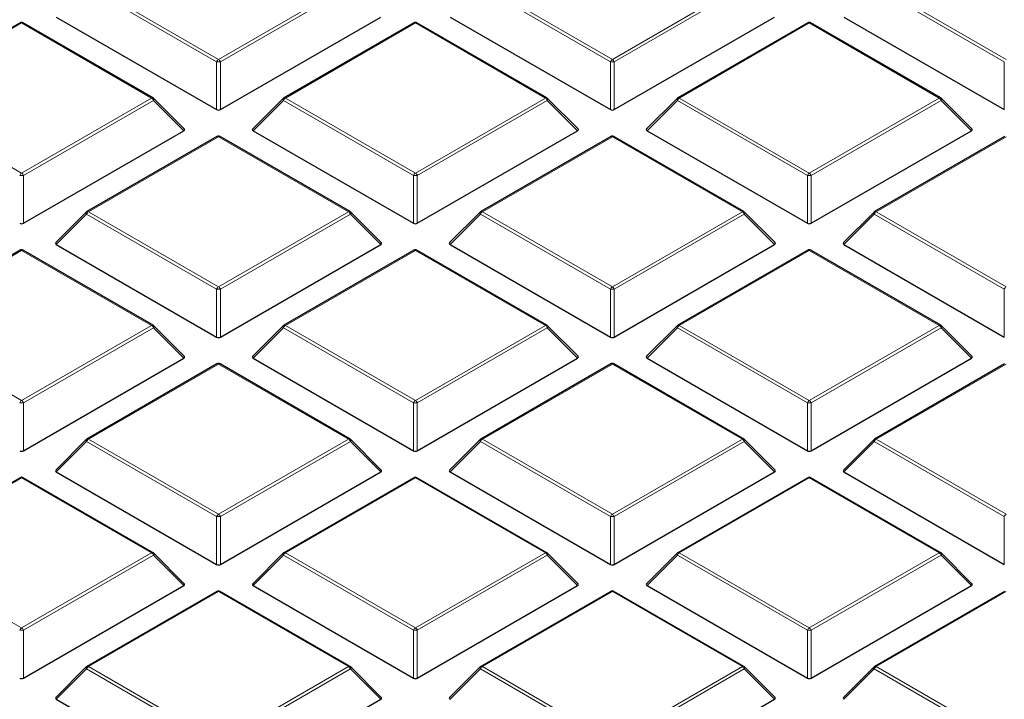
# Model space of a CAD drawing. Units: millimetres. Extents: x 0 to 420, y 0 to 297.
# Drawn here: x 269 to 287, y 184 to 196 of the extents above; entities that cross this region are included whole.
import ezdxf

# ---------------------------------------------------------------- set-up
doc = ezdxf.new("R2010")
doc.units = ezdxf.units.MM

msp = doc.modelspace()

# ---------------------------------------------------------------- linework, layer by layer
at = {"color": 8, "linetype": 'Continuous', "lineweight": 18}
for p, q in [((269.9713, 197.143), (272.3718, 195.7572)), ((272.3718, 195.7572), (274.7724, 197.143)), ((277.2443, 197.143), (279.6449, 195.7572)), ((279.6449, 195.7572), (282.0455, 197.143)), ((284.5174, 197.143), (286.918, 195.7572)), ((272.3368, 195.7137), (269.9363, 197.0995)), ((274.8074, 197.0995), (272.4068, 195.7137)), ((279.6099, 195.7137), (277.2094, 197.0995)), ((282.0805, 197.0995), (279.6799, 195.7137)), ((286.883, 195.7137), (284.4825, 197.0995)), ((268.7353, 196.4295), (266.3347, 195.0437)), ((271.1359, 195.0437), (268.7353, 196.4295)), ((276.0084, 196.4295), (273.6078, 195.0437)), ((278.409, 195.0437), (276.0084, 196.4295)), ((283.2815, 196.4295), (280.8809, 195.0437)), ((285.6821, 195.0437), (283.2815, 196.4295)), ((272.3368, 194.8306), (272.3368, 195.7137)), ((272.4068, 195.7137), (272.4068, 194.8306)), ((279.6099, 194.8306), (279.6099, 195.7137)), ((279.6799, 195.7137), (279.6799, 194.8306)), ((286.883, 194.8306), (286.883, 195.7137)), ((266.3347, 195.0437), (268.7353, 193.6579)), ((268.7353, 193.6579), (271.1359, 195.0437)), ((271.1709, 195.0002), (268.7703, 193.6143)), ((271.7308, 194.4403), (271.1709, 195.0002)), ((273.5728, 195.0002), (273.0129, 194.4403)), ((275.9734, 193.6143), (273.5728, 195.0002)), ((273.6078, 195.0437), (276.0084, 193.6579)), ((276.0084, 193.6579), (278.409, 195.0437)), ((278.444, 195.0002), (276.0434, 193.6143)), ((279.0039, 194.4403), (278.444, 195.0002)), ((280.8459, 195.0002), (280.286, 194.4403)), ((283.2465, 193.6143), (280.8459, 195.0002)), ((280.8809, 195.0437), (283.2815, 193.6579)), ((283.2815, 193.6579), (285.6821, 195.0437)), ((285.7171, 195.0002), (283.3165, 193.6143)), ((286.277, 194.4403), (285.7171, 195.0002)), ((272.3718, 194.3302), (269.9713, 192.9444)), ((274.7724, 192.9444), (272.3718, 194.3302)), ((279.6449, 194.3302), (277.2443, 192.9444)), ((282.0455, 192.9444), (279.6449, 194.3302)), ((286.918, 194.3302), (284.5174, 192.9444)), ((268.7703, 193.6143), (268.7703, 192.7312)), ((275.9734, 192.7312), (275.9734, 193.6143)), ((276.0434, 193.6143), (276.0434, 192.7312)), ((283.2465, 192.7312), (283.2465, 193.6143)), ((283.3165, 193.6143), (283.3165, 192.7312)), ((269.9713, 192.9444), (272.3718, 191.5585)), ((272.3718, 191.5585), (274.7724, 192.9444)), ((277.2443, 192.9444), (279.6449, 191.5585)), ((279.6449, 191.5585), (282.0455, 192.9444)), ((284.5174, 192.9444), (286.918, 191.5585)), ((269.9363, 192.9008), (269.3764, 192.3409)), ((272.3368, 191.515), (269.9363, 192.9008)), ((274.8074, 192.9008), (272.4068, 191.515)), ((275.3673, 192.3409), (274.8074, 192.9008)), ((277.2094, 192.9008), (276.6495, 192.3409)), ((279.6099, 191.515), (277.2094, 192.9008)), ((282.0805, 192.9008), (279.6799, 191.515)), ((282.6404, 192.3409), (282.0805, 192.9008)), ((284.4825, 192.9008), (283.9226, 192.3409)), ((286.883, 191.515), (284.4825, 192.9008)), ((268.7353, 192.2309), (266.3347, 190.845)), ((271.1359, 190.845), (268.7353, 192.2309)), ((276.0084, 192.2309), (273.6078, 190.845)), ((278.409, 190.845), (276.0084, 192.2309)), ((283.2815, 192.2309), (280.8809, 190.845)), ((285.6821, 190.845), (283.2815, 192.2309)), ((272.3368, 190.6319), (272.3368, 191.515)), ((272.4068, 191.515), (272.4068, 190.6319)), ((279.6099, 190.6319), (279.6099, 191.515)), ((279.6799, 191.515), (279.6799, 190.6319)), ((286.883, 190.6319), (286.883, 191.515)), ((266.3347, 190.845), (268.7353, 189.4592)), ((268.7353, 189.4592), (271.1359, 190.845)), ((271.1709, 190.8015), (268.7703, 189.4157)), ((271.7308, 190.2416), (271.1709, 190.8015)), ((273.5728, 190.8015), (273.0129, 190.2416)), ((275.9734, 189.4157), (273.5728, 190.8015)), ((273.6078, 190.845), (276.0084, 189.4592)), ((276.0084, 189.4592), (278.409, 190.845)), ((278.444, 190.8015), (276.0434, 189.4157)), ((279.0039, 190.2416), (278.444, 190.8015)), ((280.8459, 190.8015), (280.286, 190.2416)), ((283.2465, 189.4157), (280.8459, 190.8015)), ((280.8809, 190.845), (283.2815, 189.4592)), ((283.2815, 189.4592), (285.6821, 190.845)), ((285.7171, 190.8015), (283.3165, 189.4157)), ((286.277, 190.2416), (285.7171, 190.8015)), ((272.3718, 190.1315), (269.9713, 188.7457)), ((274.7724, 188.7457), (272.3718, 190.1315)), ((279.6449, 190.1315), (277.2443, 188.7457)), ((282.0455, 188.7457), (279.6449, 190.1315)), ((286.918, 190.1315), (284.5174, 188.7457)), ((268.7703, 189.4157), (268.7703, 188.5325)), ((275.9734, 188.5325), (275.9734, 189.4157)), ((276.0434, 189.4157), (276.0434, 188.5325)), ((283.2465, 188.5325), (283.2465, 189.4157)), ((283.3165, 189.4157), (283.3165, 188.5325)), ((269.9713, 188.7457), (272.3718, 187.3599)), ((272.3718, 187.3599), (274.7724, 188.7457)), ((277.2443, 188.7457), (279.6449, 187.3599)), ((279.6449, 187.3599), (282.0455, 188.7457)), ((284.5174, 188.7457), (286.918, 187.3599)), ((269.9363, 188.7022), (269.3764, 188.1423)), ((272.3368, 187.3163), (269.9363, 188.7022)), ((274.8074, 188.7022), (272.4068, 187.3163)), ((275.3673, 188.1423), (274.8074, 188.7022)), ((277.2094, 188.7022), (276.6495, 188.1423)), ((279.6099, 187.3163), (277.2094, 188.7022)), ((282.0805, 188.7022), (279.6799, 187.3163)), ((282.6404, 188.1423), (282.0805, 188.7022)), ((284.4825, 188.7022), (283.9226, 188.1423)), ((286.883, 187.3163), (284.4825, 188.7022)), ((268.7353, 188.0322), (266.3347, 186.6464)), ((271.1359, 186.6464), (268.7353, 188.0322)), ((276.0084, 188.0322), (273.6078, 186.6464)), ((278.409, 186.6464), (276.0084, 188.0322)), ((283.2815, 188.0322), (280.8809, 186.6464)), ((285.6821, 186.6464), (283.2815, 188.0322)), ((272.3368, 186.4332), (272.3368, 187.3163)), ((272.4068, 187.3163), (272.4068, 186.4332)), ((279.6099, 186.4332), (279.6099, 187.3163)), ((279.6799, 187.3163), (279.6799, 186.4332)), ((286.883, 186.4332), (286.883, 187.3163)), ((266.3347, 186.6464), (268.7353, 185.2605)), ((268.7353, 185.2605), (271.1359, 186.6464)), ((271.1709, 186.6028), (268.7703, 185.217)), ((271.7308, 186.0429), (271.1709, 186.6028)), ((273.5728, 186.6028), (273.0129, 186.0429)), ((275.9734, 185.217), (273.5728, 186.6028)), ((273.6078, 186.6464), (276.0084, 185.2605)), ((276.0084, 185.2605), (278.409, 186.6464)), ((278.444, 186.6028), (276.0434, 185.217)), ((279.0039, 186.0429), (278.444, 186.6028)), ((280.8459, 186.6028), (280.286, 186.0429)), ((283.2465, 185.217), (280.8459, 186.6028)), ((280.8809, 186.6464), (283.2815, 185.2605)), ((283.2815, 185.2605), (285.6821, 186.6464)), ((285.7171, 186.6028), (283.3165, 185.217)), ((286.277, 186.0429), (285.7171, 186.6028)), ((272.3718, 185.9329), (269.9713, 184.547)), ((274.7724, 184.547), (272.3718, 185.9329)), ((279.6449, 185.9329), (277.2443, 184.547)), ((282.0455, 184.547), (279.6449, 185.9329)), ((286.918, 185.9329), (284.5174, 184.547)), ((268.7703, 185.217), (268.7703, 184.3339)), ((275.9734, 184.3339), (275.9734, 185.217)), ((276.0434, 185.217), (276.0434, 184.3339)), ((283.2465, 184.3339), (283.2465, 185.217)), ((283.3165, 185.217), (283.3165, 184.3339)), ((269.9363, 184.5035), (269.3764, 183.9436)), ((272.3368, 183.1177), (269.9363, 184.5035)), ((269.9713, 184.547), (272.3718, 183.1612)), ((272.3718, 183.1612), (274.7724, 184.547)), ((274.8074, 184.5035), (272.4068, 183.1177)), ((275.3673, 183.9436), (274.8074, 184.5035)), ((277.2094, 184.5035), (276.6495, 183.9436)), ((279.6099, 183.1177), (277.2094, 184.5035)), ((277.2443, 184.547), (279.6449, 183.1612)), ((279.6449, 183.1612), (282.0455, 184.547)), ((282.0805, 184.5035), (279.6799, 183.1177)), ((282.6404, 183.9436), (282.0805, 184.5035)), ((284.4825, 184.5035), (283.9226, 183.9436)), ((286.883, 183.1177), (284.4825, 184.5035)), ((284.5174, 184.547), (286.918, 183.1612))]:
    msp.add_line(p, q, dxfattribs=at)
at = {"color": 7, "linetype": 'Continuous', "lineweight": 25}
for p, q in [((268.7067, 196.4324), (266.3061, 195.0465)), ((271.1644, 195.0465), (268.7639, 196.4324)), ((269.3764, 196.5396), (272.3368, 194.8306)), ((272.4068, 194.8306), (275.3673, 196.5396)), ((275.9798, 196.4324), (273.5792, 195.0465)), ((278.4375, 195.0465), (276.037, 196.4324)), ((276.6495, 196.5396), (279.6099, 194.8306)), ((279.6799, 194.8306), (282.6404, 196.5396)), ((283.2529, 196.4324), (280.8523, 195.0465)), ((285.7106, 195.0465), (283.3101, 196.4324)), ((283.9226, 196.5396), (286.883, 194.8306)), ((271.7398, 194.4739), (271.1763, 195.0375)), ((273.5674, 195.0375), (273.0039, 194.4739)), ((279.0129, 194.4739), (278.4494, 195.0375)), ((280.8405, 195.0375), (280.277, 194.4739)), ((286.286, 194.4739), (285.7225, 195.0375)), ((268.7703, 192.7312), (271.7308, 194.4403)), ((273.0129, 194.4403), (275.9734, 192.7312)), ((276.0434, 192.7312), (279.0039, 194.4403)), ((280.286, 194.4403), (283.2465, 192.7312)), ((283.3165, 192.7312), (286.277, 194.4403)), ((272.3433, 194.333), (269.9427, 192.9472)), ((274.801, 192.9472), (272.4004, 194.333)), ((279.6164, 194.333), (277.2158, 192.9472)), ((282.0741, 192.9472), (279.6735, 194.333)), ((286.8895, 194.333), (284.4889, 192.9472)), ((269.9308, 192.9381), (269.3674, 192.3746)), ((275.3763, 192.3746), (274.8128, 192.9381)), ((277.2039, 192.9381), (276.6404, 192.3746)), ((282.6494, 192.3746), (282.0859, 192.9381)), ((284.477, 192.9381), (283.9135, 192.3746)), ((268.7067, 192.2337), (266.3061, 190.8479)), ((271.1644, 190.8479), (268.7639, 192.2337)), ((269.3764, 192.3409), (272.3368, 190.6319)), ((272.4068, 190.6319), (275.3673, 192.3409)), ((275.9798, 192.2337), (273.5792, 190.8479)), ((278.4375, 190.8479), (276.037, 192.2337)), ((276.6495, 192.3409), (279.6099, 190.6319)), ((279.6799, 190.6319), (282.6404, 192.3409)), ((283.2529, 192.2337), (280.8523, 190.8479)), ((285.7106, 190.8479), (283.3101, 192.2337)), ((283.9226, 192.3409), (286.883, 190.6319)), ((271.7398, 190.2753), (271.1763, 190.8388)), ((273.5674, 190.8388), (273.0039, 190.2753)), ((279.0129, 190.2753), (278.4494, 190.8388)), ((280.8405, 190.8388), (280.277, 190.2753)), ((286.286, 190.2753), (285.7225, 190.8388)), ((268.7703, 188.5325), (271.7308, 190.2416)), ((273.0129, 190.2416), (275.9734, 188.5325)), ((276.0434, 188.5325), (279.0039, 190.2416)), ((280.286, 190.2416), (283.2465, 188.5325)), ((283.3165, 188.5325), (286.277, 190.2416)), ((272.3433, 190.1344), (269.9427, 188.7485)), ((274.801, 188.7485), (272.4004, 190.1344)), ((279.6164, 190.1344), (277.2158, 188.7485)), ((282.0741, 188.7485), (279.6735, 190.1344)), ((286.8895, 190.1344), (284.4889, 188.7485)), ((269.9308, 188.7394), (269.3674, 188.1759)), ((275.3763, 188.1759), (274.8128, 188.7394)), ((277.2039, 188.7394), (276.6404, 188.1759)), ((282.6494, 188.1759), (282.0859, 188.7394)), ((284.477, 188.7394), (283.9135, 188.1759)), ((268.7067, 188.035), (266.3061, 186.6492)), ((271.1644, 186.6492), (268.7639, 188.035)), ((269.3764, 188.1423), (272.3368, 186.4332)), ((272.4068, 186.4332), (275.3673, 188.1423)), ((275.9798, 188.035), (273.5792, 186.6492)), ((278.4375, 186.6492), (276.037, 188.035)), ((276.6495, 188.1423), (279.6099, 186.4332)), ((279.6799, 186.4332), (282.6404, 188.1423)), ((283.2529, 188.035), (280.8523, 186.6492)), ((285.7106, 186.6492), (283.3101, 188.035)), ((283.9226, 188.1423), (286.883, 186.4332)), ((271.7398, 186.0766), (271.1763, 186.6401)), ((273.5674, 186.6401), (273.0039, 186.0766)), ((279.0129, 186.0766), (278.4494, 186.6401)), ((280.8405, 186.6401), (280.277, 186.0766)), ((286.286, 186.0766), (285.7225, 186.6401)), ((268.7703, 184.3339), (271.7308, 186.0429)), ((273.0129, 186.0429), (275.9734, 184.3339)), ((276.0434, 184.3339), (279.0039, 186.0429)), ((280.286, 186.0429), (283.2465, 184.3339)), ((283.3165, 184.3339), (286.277, 186.0429)), ((272.3433, 185.9357), (269.9427, 184.5499)), ((274.801, 184.5499), (272.4004, 185.9357)), ((279.6164, 185.9357), (277.2158, 184.5499)), ((282.0741, 184.5499), (279.6735, 185.9357)), ((286.8895, 185.9357), (284.4889, 184.5499)), ((269.9308, 184.5408), (269.3674, 183.9773)), ((275.3763, 183.9773), (274.8128, 184.5408)), ((277.2039, 184.5408), (276.6404, 183.9773)), ((282.6494, 183.9773), (282.0859, 184.5408)), ((284.477, 184.5408), (283.9135, 183.9773)), ((269.3764, 183.9436), (272.3368, 182.2345)), ((272.4068, 182.2345), (275.3673, 183.9436)), ((279.6799, 182.2345), (282.6404, 183.9436))]:
    msp.add_line(p, q, dxfattribs=at)
at = {"color": 8, "linetype": 'Continuous', "lineweight": 18, "flags": 128}
for points in [[(271.1763, 195.0375), (271.1778, 195.0356), (271.1795, 195.0316), (271.1801, 195.0266), (271.1795, 195.0207), (271.1778, 195.0143), (271.1748, 195.0074), (271.1709, 195.0002)], [(273.5728, 195.0002), (273.5688, 195.0074), (273.5659, 195.0143), (273.5641, 195.0207), (273.5635, 195.0266), (273.5641, 195.0316), (273.5659, 195.0356), (273.5674, 195.0375)], [(278.4494, 195.0375), (278.4509, 195.0356), (278.4526, 195.0316), (278.4532, 195.0266), (278.4526, 195.0207), (278.4509, 195.0143), (278.4479, 195.0074), (278.444, 195.0002)], [(280.8459, 195.0002), (280.8419, 195.0074), (280.839, 195.0143), (280.8372, 195.0207), (280.8366, 195.0266), (280.8372, 195.0316), (280.839, 195.0356), (280.8405, 195.0375)], [(285.7225, 195.0375), (285.724, 195.0356), (285.7257, 195.0316), (285.7263, 195.0266), (285.7257, 195.0207), (285.724, 195.0143), (285.721, 195.0074), (285.7171, 195.0002)], [(269.9363, 192.9008), (269.9323, 192.908), (269.9294, 192.915), (269.9276, 192.9214), (269.927, 192.9272), (269.9276, 192.9322), (269.9294, 192.9363), (269.9308, 192.9381)], [(274.8128, 192.9381), (274.8143, 192.9363), (274.8161, 192.9322), (274.8167, 192.9272), (274.8161, 192.9214), (274.8143, 192.915), (274.8114, 192.908), (274.8074, 192.9008)], [(277.2094, 192.9008), (277.2054, 192.908), (277.2025, 192.915), (277.2007, 192.9214), (277.2001, 192.9272), (277.2007, 192.9322), (277.2025, 192.9363), (277.2039, 192.9381)], [(282.0859, 192.9381), (282.0874, 192.9363), (282.0892, 192.9322), (282.0898, 192.9272), (282.0892, 192.9214), (282.0874, 192.915), (282.0845, 192.908), (282.0805, 192.9008)], [(284.4825, 192.9008), (284.4785, 192.908), (284.4756, 192.915), (284.4738, 192.9214), (284.4732, 192.9272), (284.4738, 192.9322), (284.4756, 192.9363), (284.477, 192.9381)], [(271.1763, 190.8388), (271.1778, 190.837), (271.1795, 190.8329), (271.1801, 190.8279), (271.1795, 190.8221), (271.1778, 190.8156), (271.1748, 190.8087), (271.1709, 190.8015)], [(273.5728, 190.8015), (273.5688, 190.8087), (273.5659, 190.8156), (273.5641, 190.8221), (273.5635, 190.8279), (273.5641, 190.8329), (273.5659, 190.837), (273.5674, 190.8388)], [(278.4494, 190.8388), (278.4509, 190.837), (278.4526, 190.8329), (278.4532, 190.8279), (278.4526, 190.8221), (278.4509, 190.8156), (278.4479, 190.8087), (278.444, 190.8015)], [(280.8459, 190.8015), (280.8419, 190.8087), (280.839, 190.8156), (280.8372, 190.8221), (280.8366, 190.8279), (280.8372, 190.8329), (280.839, 190.837), (280.8405, 190.8388)], [(285.7225, 190.8388), (285.724, 190.837), (285.7257, 190.8329), (285.7263, 190.8279), (285.7257, 190.8221), (285.724, 190.8156), (285.721, 190.8087), (285.7171, 190.8015)], [(269.9363, 188.7022), (269.9323, 188.7094), (269.9294, 188.7163), (269.9276, 188.7227), (269.927, 188.7286), (269.9276, 188.7336), (269.9294, 188.7376), (269.9308, 188.7394)], [(274.8128, 188.7394), (274.8143, 188.7376), (274.8161, 188.7336), (274.8167, 188.7286), (274.8161, 188.7227), (274.8143, 188.7163), (274.8114, 188.7094), (274.8074, 188.7022)], [(277.2094, 188.7022), (277.2054, 188.7094), (277.2025, 188.7163), (277.2007, 188.7227), (277.2001, 188.7286), (277.2007, 188.7336), (277.2025, 188.7376), (277.2039, 188.7394)], [(282.0859, 188.7394), (282.0874, 188.7376), (282.0892, 188.7336), (282.0898, 188.7286), (282.0892, 188.7227), (282.0874, 188.7163), (282.0845, 188.7094), (282.0805, 188.7022)], [(284.4825, 188.7022), (284.4785, 188.7094), (284.4756, 188.7163), (284.4738, 188.7227), (284.4732, 188.7286), (284.4738, 188.7336), (284.4756, 188.7376), (284.477, 188.7394)], [(271.1763, 186.6401), (271.1778, 186.6383), (271.1795, 186.6342), (271.1801, 186.6292), (271.1795, 186.6234), (271.1778, 186.617), (271.1748, 186.61), (271.1709, 186.6028)], [(273.5728, 186.6028), (273.5688, 186.61), (273.5659, 186.617), (273.5641, 186.6234), (273.5635, 186.6292), (273.5641, 186.6342), (273.5659, 186.6383), (273.5674, 186.6401)], [(278.4494, 186.6401), (278.4509, 186.6383), (278.4526, 186.6342), (278.4532, 186.6292), (278.4526, 186.6234), (278.4509, 186.617), (278.4479, 186.61), (278.444, 186.6028)], [(280.8459, 186.6028), (280.8419, 186.61), (280.839, 186.617), (280.8372, 186.6234), (280.8366, 186.6292), (280.8372, 186.6342), (280.839, 186.6383), (280.8405, 186.6401)], [(285.7225, 186.6401), (285.724, 186.6383), (285.7257, 186.6342), (285.7263, 186.6292), (285.7257, 186.6234), (285.724, 186.617), (285.721, 186.61), (285.7171, 186.6028)], [(269.9363, 184.5035), (269.9323, 184.5107), (269.9294, 184.5176), (269.9276, 184.5241), (269.927, 184.5299), (269.9276, 184.5349), (269.9294, 184.539), (269.9308, 184.5408)], [(274.8128, 184.5408), (274.8143, 184.539), (274.8161, 184.5349), (274.8167, 184.5299), (274.8161, 184.5241), (274.8143, 184.5176), (274.8114, 184.5107), (274.8074, 184.5035)], [(277.2094, 184.5035), (277.2054, 184.5107), (277.2025, 184.5176), (277.2007, 184.5241), (277.2001, 184.5299), (277.2007, 184.5349), (277.2025, 184.539), (277.2039, 184.5408)], [(282.0859, 184.5408), (282.0874, 184.539), (282.0892, 184.5349), (282.0898, 184.5299), (282.0892, 184.5241), (282.0874, 184.5176), (282.0845, 184.5107), (282.0805, 184.5035)], [(284.4825, 184.5035), (284.4785, 184.5107), (284.4756, 184.5176), (284.4738, 184.5241), (284.4732, 184.5299), (284.4738, 184.5349), (284.4756, 184.539), (284.477, 184.5408)]]:
    msp.add_lwpolyline(points, dxfattribs=at)
at = {"color": 7, "linetype": 'Continuous', "lineweight": 25}
for centre, start, end in [((268.7353, 196.3829), 60.00269, 119.99731), ((276.0084, 196.3829), 60.00269, 119.99731), ((283.2815, 196.3829), 60.00269, 119.99731), ((271.1359, 194.997), 44.99845, 60.00269), ((273.6078, 194.997), 119.99731, 135.00155), ((278.409, 194.997), 44.99845, 60.00269), ((280.8809, 194.997), 119.99731, 135.00155), ((285.6821, 194.997), 44.99845, 60.00269), ((272.3718, 194.2835), 60.00269, 119.99731), ((279.6449, 194.2835), 60.00269, 119.99731), ((269.9713, 192.8977), 119.99731, 135.00155), ((274.7724, 192.8977), 44.99845, 60.00269), ((277.2443, 192.8977), 119.99731, 135.00155), ((282.0455, 192.8977), 44.99845, 60.00269), ((284.5174, 192.8977), 119.99731, 135.00155), ((268.7353, 192.1842), 60.00269, 119.99731), ((276.0084, 192.1842), 60.00269, 119.99731), ((283.2815, 192.1842), 60.00269, 119.99731), ((271.1359, 190.7984), 44.99845, 60.00269), ((273.6078, 190.7984), 119.99731, 135.00155), ((278.409, 190.7984), 44.99845, 60.00269), ((280.8809, 190.7984), 119.99731, 135.00155), ((285.6821, 190.7984), 44.99845, 60.00269), ((272.3718, 190.0849), 60.00269, 119.99731), ((279.6449, 190.0849), 60.00269, 119.99731), ((269.9713, 188.699), 119.99731, 135.00155), ((274.7724, 188.699), 44.99845, 60.00269), ((277.2443, 188.699), 119.99731, 135.00155), ((282.0455, 188.699), 44.99845, 60.00269), ((284.5174, 188.699), 119.99731, 135.00155), ((268.7353, 187.9855), 60.00269, 119.99731), ((276.0084, 187.9855), 60.00269, 119.99731), ((283.2815, 187.9855), 60.00269, 119.99731), ((271.1359, 186.5997), 44.99845, 60.00269), ((273.6078, 186.5997), 119.99731, 135.00155), ((278.409, 186.5997), 44.99845, 60.00269), ((280.8809, 186.5997), 119.99731, 135.00155), ((285.6821, 186.5997), 44.99845, 60.00269), ((272.3718, 185.8862), 60.00269, 119.99731), ((279.6449, 185.8862), 60.00269, 119.99731), ((269.9713, 184.5004), 119.99731, 135.00155), ((274.7724, 184.5004), 44.99845, 60.00269), ((277.2443, 184.5004), 119.99731, 135.00155), ((282.0455, 184.5004), 44.99845, 60.00269), ((284.5174, 184.5004), 119.99731, 135.00155)]:
    msp.add_arc(centre, 0.0571, start, end, dxfattribs=at)
at = {"color": 8, "linetype": 'Continuous', "lineweight": 18}
for centre, radius, start, end in [((268.7185, 196.406), 0.0289, 54.53278, 114.15676), ((268.752, 196.406), 0.0289, 65.84324, 125.46722), ((275.9916, 196.406), 0.0289, 54.53278, 114.15676), ((276.0251, 196.406), 0.0289, 65.84324, 125.46722), ((283.2647, 196.406), 0.0289, 54.53278, 114.15676), ((283.2982, 196.406), 0.0289, 65.84324, 125.46722), ((272.4191, 195.6834), 0.0877, 122.63797, 159.77289), ((272.3718, 194.9902), 0.7244, 87.23102, 92.76898), ((272.3245, 195.6834), 0.0877, 20.22711, 57.36203), ((279.6922, 195.6834), 0.0877, 122.63797, 159.77289), ((279.6449, 194.9902), 0.7244, 87.23102, 92.76898), ((279.5976, 195.6834), 0.0877, 20.22711, 57.36203), ((271.1526, 195.0202), 0.0289, 65.84324, 125.46722), ((271.0886, 194.9699), 0.0877, 20.22711, 57.36203), ((273.6551, 194.9699), 0.0877, 122.63797, 159.77289), ((273.591, 195.0202), 0.0289, 54.53278, 114.15676), ((278.4257, 195.0202), 0.0289, 65.84324, 125.46722), ((278.3617, 194.9699), 0.0877, 20.22711, 57.36203), ((280.9282, 194.9699), 0.0877, 122.63797, 159.77289), ((280.8641, 195.0202), 0.0289, 54.53278, 114.15676), ((285.6988, 195.0202), 0.0289, 65.84324, 125.46722), ((285.6348, 194.9699), 0.0877, 20.22711, 57.36203), ((272.3551, 194.3067), 0.0289, 54.53278, 114.15676), ((272.3886, 194.3067), 0.0289, 65.84324, 125.46722), ((279.6282, 194.3067), 0.0289, 54.53278, 114.15676), ((279.6617, 194.3067), 0.0289, 65.84324, 125.46722), ((268.7826, 193.584), 0.0877, 122.63797, 159.77289), ((268.688, 193.584), 0.0877, 20.22711, 57.36203), ((276.0557, 193.584), 0.0877, 122.63797, 159.77289), ((275.9611, 193.584), 0.0877, 20.22711, 57.36203), ((283.3288, 193.584), 0.0877, 122.63797, 159.77289), ((283.2342, 193.584), 0.0877, 20.22711, 57.36203), ((268.7353, 192.8908), 0.7244, 87.23102, 92.76898), ((276.0084, 192.8908), 0.7244, 87.23102, 92.76898), ((283.2815, 192.8908), 0.7244, 87.23102, 92.76898), ((270.0186, 192.8705), 0.0877, 122.63797, 159.77289), ((269.9545, 192.9209), 0.0289, 54.53278, 114.15676), ((274.7892, 192.9209), 0.0289, 65.84324, 125.46722), ((274.7251, 192.8705), 0.0877, 20.22711, 57.36203), ((277.2916, 192.8705), 0.0877, 122.63797, 159.77289), ((277.2276, 192.9209), 0.0289, 54.53278, 114.15676), ((282.0623, 192.9209), 0.0289, 65.84324, 125.46722), ((281.9982, 192.8705), 0.0877, 20.22711, 57.36203), ((284.5647, 192.8705), 0.0877, 122.63797, 159.77289), ((284.5007, 192.9209), 0.0289, 54.53278, 114.15676), ((268.7185, 192.2074), 0.0289, 54.53278, 114.15676), ((268.752, 192.2074), 0.0289, 65.84324, 125.46722), ((275.9916, 192.2074), 0.0289, 54.53278, 114.15676), ((276.0251, 192.2074), 0.0289, 65.84324, 125.46722), ((283.2647, 192.2074), 0.0289, 54.53278, 114.15676), ((283.2982, 192.2074), 0.0289, 65.84324, 125.46722), ((272.4191, 191.4847), 0.0877, 122.63797, 159.77289), ((272.3718, 190.7915), 0.7244, 87.23102, 92.76898), ((272.3245, 191.4847), 0.0877, 20.22711, 57.36203), ((279.6922, 191.4847), 0.0877, 122.63797, 159.77289), ((279.6449, 190.7915), 0.7244, 87.23102, 92.76898), ((279.5976, 191.4847), 0.0877, 20.22711, 57.36203), ((286.9653, 191.4847), 0.0877, 122.63797, 159.77289), ((271.1526, 190.8215), 0.0289, 65.84324, 125.46722), ((271.0886, 190.7712), 0.0877, 20.22711, 57.36203), ((273.6551, 190.7712), 0.0877, 122.63797, 159.77289), ((273.591, 190.8215), 0.0289, 54.53278, 114.15676), ((278.4257, 190.8215), 0.0289, 65.84324, 125.46722), ((278.3617, 190.7712), 0.0877, 20.22711, 57.36203), ((280.9282, 190.7712), 0.0877, 122.63797, 159.77289), ((280.8641, 190.8215), 0.0289, 54.53278, 114.15676), ((285.6988, 190.8215), 0.0289, 65.84324, 125.46722), ((285.6348, 190.7712), 0.0877, 20.22711, 57.36203), ((272.3551, 190.108), 0.0289, 54.53278, 114.15676), ((272.3886, 190.108), 0.0289, 65.84324, 125.46722), ((279.6282, 190.108), 0.0289, 54.53278, 114.15676), ((279.6617, 190.108), 0.0289, 65.84324, 125.46722), ((268.7826, 189.3854), 0.0877, 122.63797, 159.77289), ((268.7353, 188.6922), 0.7244, 87.23102, 92.76898), ((268.688, 189.3854), 0.0877, 20.22711, 57.36203), ((276.0557, 189.3854), 0.0877, 122.63797, 159.77289), ((276.0084, 188.6922), 0.7244, 87.23102, 92.76898), ((275.9611, 189.3854), 0.0877, 20.22711, 57.36203), ((283.3288, 189.3854), 0.0877, 122.63797, 159.77289), ((283.2815, 188.6922), 0.7244, 87.23102, 92.76898), ((283.2342, 189.3854), 0.0877, 20.22711, 57.36203), ((270.0186, 188.6718), 0.0877, 122.63797, 159.77289), ((269.9545, 188.7222), 0.0289, 54.53278, 114.15676), ((274.7892, 188.7222), 0.0289, 65.84324, 125.46722), ((274.7251, 188.6718), 0.0877, 20.22711, 57.36203), ((277.2916, 188.6718), 0.0877, 122.63797, 159.77289), ((277.2276, 188.7222), 0.0289, 54.53278, 114.15676), ((282.0623, 188.7222), 0.0289, 65.84324, 125.46722), ((281.9982, 188.6718), 0.0877, 20.22711, 57.36203), ((284.5647, 188.6718), 0.0877, 122.63797, 159.77289), ((284.5007, 188.7222), 0.0289, 54.53278, 114.15676), ((268.7185, 188.0087), 0.0289, 54.53278, 114.15676), ((268.752, 188.0087), 0.0289, 65.84324, 125.46722), ((275.9916, 188.0087), 0.0289, 54.53278, 114.15676), ((276.0251, 188.0087), 0.0289, 65.84324, 125.46722), ((283.2647, 188.0087), 0.0289, 54.53278, 114.15676), ((283.2982, 188.0087), 0.0289, 65.84324, 125.46722), ((272.4191, 187.286), 0.0877, 122.63797, 159.77289), ((272.3718, 186.5928), 0.7244, 87.23102, 92.76898), ((272.3245, 187.286), 0.0877, 20.22711, 57.36203), ((279.6922, 187.286), 0.0877, 122.63797, 159.77289), ((279.6449, 186.5928), 0.7244, 87.23102, 92.76898), ((279.5976, 187.286), 0.0877, 20.22711, 57.36203), ((286.9653, 187.286), 0.0877, 122.63797, 159.77289), ((271.1526, 186.6228), 0.0289, 65.84324, 125.46722), ((271.0886, 186.5725), 0.0877, 20.22711, 57.36203), ((273.6551, 186.5725), 0.0877, 122.63797, 159.77289), ((273.591, 186.6228), 0.0289, 54.53278, 114.15676), ((278.4257, 186.6228), 0.0289, 65.84324, 125.46722), ((278.3617, 186.5725), 0.0877, 20.22711, 57.36203), ((280.9282, 186.5725), 0.0877, 122.63797, 159.77289), ((280.8641, 186.6228), 0.0289, 54.53278, 114.15676), ((285.6988, 186.6228), 0.0289, 65.84324, 125.46722), ((285.6348, 186.5725), 0.0877, 20.22711, 57.36203), ((272.3551, 185.9093), 0.0289, 54.53278, 114.15676), ((272.3886, 185.9093), 0.0289, 65.84324, 125.46722), ((279.6282, 185.9093), 0.0289, 54.53278, 114.15676), ((279.6617, 185.9093), 0.0289, 65.84324, 125.46722), ((268.7826, 185.1867), 0.0877, 122.63797, 159.77289), ((268.7353, 184.4935), 0.7244, 87.23102, 92.76898), ((268.688, 185.1867), 0.0877, 20.22711, 57.36203), ((276.0557, 185.1867), 0.0877, 122.63797, 159.77289), ((276.0084, 184.4935), 0.7244, 87.23102, 92.76898), ((275.9611, 185.1867), 0.0877, 20.22711, 57.36203), ((283.3288, 185.1867), 0.0877, 122.63797, 159.77289), ((283.2815, 184.4935), 0.7244, 87.23102, 92.76898), ((283.2342, 185.1867), 0.0877, 20.22711, 57.36203), ((270.0186, 184.4732), 0.0877, 122.63797, 159.77289), ((269.9545, 184.5235), 0.0289, 54.53278, 114.15676), ((274.7892, 184.5235), 0.0289, 65.84324, 125.46722), ((274.7251, 184.4732), 0.0877, 20.22711, 57.36203), ((277.2916, 184.4732), 0.0877, 122.63797, 159.77289), ((277.2276, 184.5235), 0.0289, 54.53278, 114.15676), ((282.0623, 184.5235), 0.0289, 65.84324, 125.46722), ((281.9982, 184.4732), 0.0877, 20.22711, 57.36203), ((284.5647, 184.4732), 0.0877, 122.63797, 159.77289), ((284.5007, 184.5235), 0.0289, 54.53278, 114.15676)]:
    msp.add_arc(centre, radius, start, end, dxfattribs=at)
at = {"color": 7, "linetype": 'Continuous', "lineweight": 25}
for centre, major_axis, ratio, start_param, end_param in [((272.3718, 194.8642), (0.0571, 0), 0.7452752, 4.0533309, 5.371447), ((279.6449, 194.8642), (0.0571, 0), 0.7452752, 4.0533309, 5.371447), ((271.6724, 194.4605), (0.0738, 0), 0.4471651, 5.6241273, 6.9422433), ((273.0712, 194.4605), (0.0738, 0), 0.4471651, 2.4825346, 3.8006507), ((278.9455, 194.4605), (0.0738, 0), 0.4471651, 5.6241273, 6.9422433), ((280.3443, 194.4605), (0.0738, 0), 0.4471651, 2.4825346, 3.8006507), ((286.2186, 194.4605), (0.0738, 0), 0.4471651, 5.6241273, 6.9422433), ((268.7353, 192.7649), (0.0571, 0), 0.7452752, 4.0533309, 5.371447), ((276.0084, 192.7649), (0.0571, 0), 0.7452752, 4.0533309, 5.371447), ((283.2815, 192.7649), (0.0571, 0), 0.7452752, 4.0533309, 5.371447), ((269.4347, 192.3611), (0.0738, 0), 0.4471651, 2.4825346, 3.8006507), ((275.309, 192.3611), (0.0738, 0), 0.4471651, 5.6241273, 6.9422433), ((276.7078, 192.3611), (0.0738, 0), 0.4471651, 2.4825346, 3.8006507), ((282.5821, 192.3611), (0.0738, 0), 0.4471651, 5.6241273, 6.9422433), ((283.9809, 192.3611), (0.0738, 0), 0.4471651, 2.4825346, 3.8006507), ((272.3718, 190.6656), (0.0571, 0), 0.7452752, 4.0533309, 5.371447), ((279.6449, 190.6656), (0.0571, 0), 0.7452752, 4.0533309, 5.371447), ((271.6724, 190.2618), (0.0738, 0), 0.4471651, 5.6241273, 6.9422433), ((273.0712, 190.2618), (0.0738, 0), 0.4471651, 2.4825346, 3.8006507), ((278.9455, 190.2618), (0.0738, 0), 0.4471651, 5.6241273, 6.9422433), ((280.3443, 190.2618), (0.0738, 0), 0.4471651, 2.4825346, 3.8006507), ((286.2186, 190.2618), (0.0738, 0), 0.4471651, 5.6241273, 6.9422433), ((268.7353, 188.5662), (0.0571, 0), 0.7452752, 4.0533309, 5.371447), ((276.0084, 188.5662), (0.0571, 0), 0.7452752, 4.0533309, 5.371447), ((283.2815, 188.5662), (0.0571, 0), 0.7452752, 4.0533309, 5.371447), ((269.4347, 188.1625), (0.0738, 0), 0.4471651, 2.4825346, 3.8006507), ((275.309, 188.1625), (0.0738, 0), 0.4471651, 5.6241273, 6.9422433), ((276.7078, 188.1625), (0.0738, 0), 0.4471651, 2.4825346, 3.8006507), ((282.5821, 188.1625), (0.0738, 0), 0.4471651, 5.6241273, 6.9422433), ((283.9809, 188.1625), (0.0738, 0), 0.4471651, 2.4825346, 3.8006507), ((272.3718, 186.4669), (0.0571, 0), 0.7452752, 4.0533309, 5.371447), ((279.6449, 186.4669), (0.0571, 0), 0.7452752, 4.0533309, 5.371447), ((271.6724, 186.0631), (0.0738, 0), 0.4471651, 5.6241273, 6.9422433), ((273.0712, 186.0631), (0.0738, 0), 0.4471651, 2.4825346, 3.8006507), ((278.9455, 186.0631), (0.0738, 0), 0.4471651, 5.6241273, 6.9422433), ((280.3443, 186.0631), (0.0738, 0), 0.4471651, 2.4825346, 3.8006507), ((286.2186, 186.0631), (0.0738, 0), 0.4471651, 5.6241273, 6.9422433), ((268.7353, 184.3675), (0.0571, 0), 0.7452752, 4.0533309, 5.371447), ((276.0084, 184.3675), (0.0571, 0), 0.7452752, 4.0533309, 5.371447), ((283.2815, 184.3675), (0.0571, 0), 0.7452752, 4.0533309, 5.371447), ((269.4347, 183.9638), (0.0738, 0), 0.4471651, 2.4825346, 3.8006507), ((275.309, 183.9638), (0.0738, 0), 0.4471651, 5.6241273, 6.9422433), ((276.7078, 183.9638), (0.0738, 0), 0.4471651, 2.4825346, 3.8006507), ((282.5821, 183.9638), (0.0738, 0), 0.4471651, 5.6241273, 6.9422433), ((283.9809, 183.9638), (0.0738, 0), 0.4471651, 2.4825346, 3.8006507)]:
    msp.add_ellipse(centre, major_axis=major_axis, ratio=ratio, start_param=start_param, end_param=end_param, dxfattribs=at)
for points, knots in [([(284.5737, 230.3179), (284.5421, 230.3116), (283.9281, 230.189), (282.7409, 229.9333), (281.0192, 229.5398), (279.3143, 229.1193), (277.6261, 228.6738), (275.956, 228.2031), (274.3047, 227.7075), (272.6734, 227.1871), (271.0629, 226.6421), (269.4741, 226.0729), (267.9082, 225.4795), (266.3659, 224.8622), (264.8482, 224.2214), (263.3561, 223.5571), (261.8905, 222.8698), (260.4523, 222.1597), (259.0424, 221.4271), (257.6618, 220.6723), (256.3113, 219.8956), (254.9919, 219.0974), (253.7045, 218.2781), (252.4501, 217.438), (251.2295, 216.5776), (250.0437, 215.6974), (248.8935, 214.7978), (247.7799, 213.8794), (246.7038, 212.9426), (245.6661, 211.9882), (244.6675, 211.0168), (243.7089, 210.029), (242.7911, 209.0256), (241.9149, 208.0073), (241.0809, 206.975), (240.2898, 205.9295), (239.5423, 204.8716), (238.8388, 203.8023), (238.1798, 202.7225), (237.5656, 201.633), (236.9967, 200.5347), (236.4732, 199.4287), (235.9953, 198.3157), (235.5632, 197.1965), (235.1768, 196.0721), (234.8363, 194.9433), (234.5415, 193.8106), (234.2924, 192.675), (234.089, 191.537), (233.931, 190.3974), (233.8193, 189.2567), (233.7503, 188.1308), (233.7422, 187.385), (233.7382, 187.0199)], [0, 0, 0, 0, 0.0010955, 0.0213242, 0.0415602, 0.0618045, 0.0820577, 0.10232, 0.1225919, 0.1428738, 0.1631658, 0.1834683, 0.2037813, 0.2241049, 0.244439, 0.2647833, 0.2851375, 0.305501, 0.3258731, 0.3462527, 0.3666386, 0.3870292, 0.4074226, 0.4278159, 0.4482062, 0.4685901, 0.4889639, 0.5093237, 0.5296647, 0.5499819, 0.5702699, 0.590523, 0.610735, 0.6308999, 0.6510114, 0.6710636, 0.6910505, 0.7109671, 0.7308087, 0.7505715, 0.7702529, 0.7898511, 0.8093659, 0.8287981, 0.8481502, 0.8674256, 0.8866293, 0.9057674, 0.9248471, 0.9438767, 0.9628651, 0.981822, 1, 1, 1, 1]), ([(308.7373, 170.6442), (308.24, 170.6466), (307.5368, 170.6499), (306.4932, 170.6724), (305.5925, 170.6998), (304.5181, 170.746), (303.3891, 170.8091), (302.2071, 170.8914), (300.9891, 170.9939), (299.7452, 171.1172), (298.4833, 171.2616), (297.2093, 171.4277), (295.9281, 171.6155), (294.6436, 171.8252), (293.3592, 172.0568), (292.0778, 172.3102), (290.8018, 172.5854), (289.5336, 172.8822), (288.2751, 173.2005), (287.0283, 173.5401), (285.7949, 173.9007), (284.5765, 174.2821), (283.3746, 174.684), (282.1907, 175.106), (281.0261, 175.5477), (279.8821, 176.009), (278.7599, 176.4892), (277.6607, 176.9881), (276.5856, 177.5053), (275.5356, 178.0402), (274.5119, 178.5924), (273.5153, 179.1615), (272.5468, 179.7471), (271.6072, 180.3485), (270.6975, 180.9654), (269.8183, 181.5972), (268.9706, 182.2435), (268.1549, 182.9037), (267.372, 183.5774), (266.6226, 184.264), (265.9073, 184.9631), (265.2266, 185.6742), (264.5812, 186.3968), (263.9715, 187.1305), (263.3983, 187.8748), (262.8618, 188.6293), (262.3627, 189.3935), (261.9015, 190.1672), (261.4787, 190.9499), (261.0947, 191.7411), (260.7505, 192.5407), (260.4451, 193.3481), (260.1847, 194.1632), (260.0207, 194.7337), (259.956, 195.0329), (259.9507, 195.0572)], [0, 0, 0, 0, 0.02108898, 0.0298162, 0.04428295, 0.0593337, 0.0754981, 0.09238036, 0.10982009, 0.12768933, 0.14589714, 0.16437618, 0.18307566, 0.20195654, 0.22098827, 0.24014659, 0.25941196, 0.27876844, 0.29820289, 0.3177044, 0.3372638, 0.35687335, 0.37652649, 0.39621762, 0.41594196, 0.43569545, 0.45547459, 0.47527647, 0.49509861, 0.51493899, 0.53479599, 0.55466838, 0.57455527, 0.59445617, 0.61437094, 0.63429975, 0.65424312, 0.67420202, 0.69417785, 0.71417241, 0.73418795, 0.7542272, 0.77429336, 0.79439014, 0.81452175, 0.83469287, 0.85490869, 0.8751748, 0.89549717, 0.91588205, 0.93633583, 0.9568649, 0.97747545, 0.99817326, 1, 1, 1, 1])]:
    msp.add_open_spline(points, degree=3, knots=knots, dxfattribs=at)
at = {"color": 8, "linetype": 'Continuous', "lineweight": 18}
msp.add_open_spline([(273.7657, 178.8763), (273.1195, 179.2582), (271.8181, 180.0274), (270, 181.2673), (268.277, 182.5772), (266.6717, 183.9592), (265.1919, 185.4083), (263.8504, 186.9192), (262.6578, 188.4851), (261.6244, 190.0973), (260.7575, 191.7481), (260.0629, 193.4292), (259.545, 195.1314), (259.2061, 196.8453), (259.0466, 198.5618), (259.065, 200.2723), (259.258, 201.9665), (259.6202, 203.6356), (260.1445, 205.2718), (260.8235, 206.8693), (261.6484, 208.4219), (262.6145, 209.9317), (263.725, 211.408), (264.9888, 212.859), (266.4118, 214.2841), (267.9929, 215.6753), (269.7306, 217.0257), (271.6204, 218.3265), (273.6559, 219.5695), (275.8272, 220.7459), (278.125, 221.8488), (280.538, 222.8717), (283.0533, 223.8088), (285.6569, 224.6553), (288.3345, 225.4075), (291.0716, 226.0626), (293.8505, 226.6186), (296.6553, 227.0747), (299.4703, 227.4323), (302.284, 227.6907), (305.0825, 227.8607), (306.9441, 227.8968), (307.8683, 227.9148)], degree=3, knots=[0, 0, 0, 0, 0.0238324, 0.0480017, 0.0724819, 0.0972451, 0.1222617, 0.1475572, 0.173015, 0.1985993, 0.2242734, 0.25, 0.2757262, 0.3014001, 0.3269844, 0.3524424, 0.3777383, 0.4027545, 0.4275175, 0.4519977, 0.4761672, 0.5, 0.5238323, 0.5480017, 0.5724819, 0.5972451, 0.6222617, 0.6475572, 0.673015, 0.6985993, 0.7242734, 0.75, 0.7757262, 0.8014001, 0.8269844, 0.8524424, 0.8777383, 0.9027545, 0.9275175, 0.9519977, 0.9761674, 1, 1, 1, 1], dxfattribs=at)

doc.saveas('drawing.dxf')
